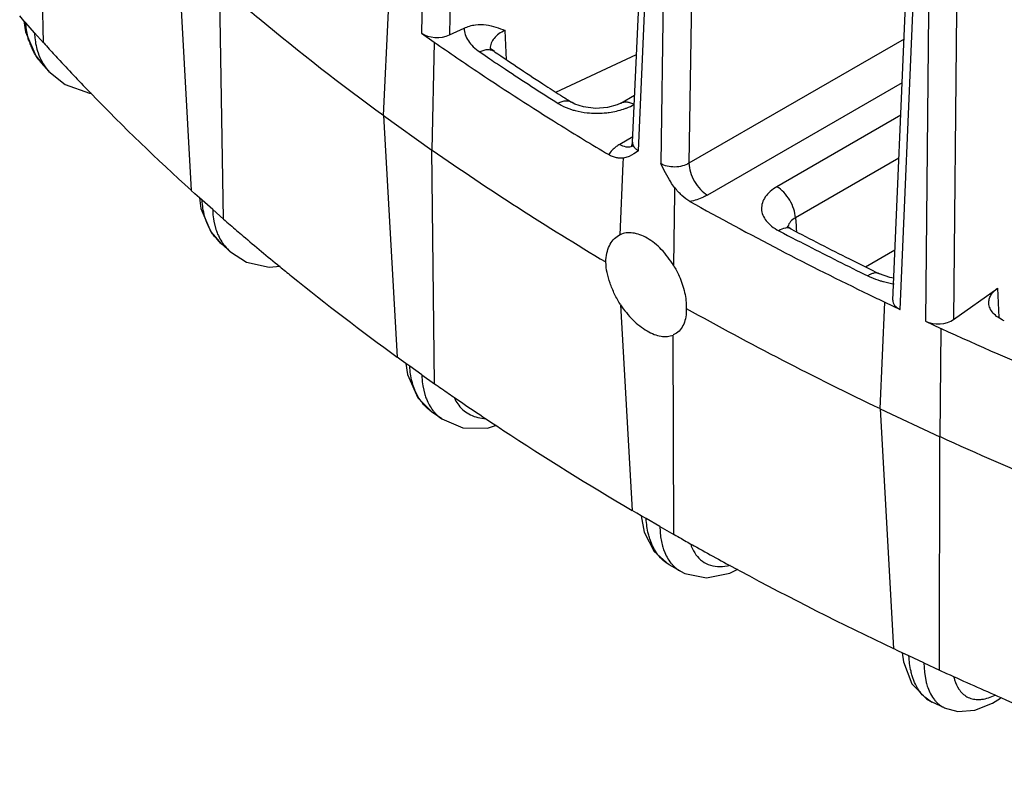
# Model space of a CAD drawing. Units: inches. Extents: x 0 to 17, y 0 to 11.
# Drawn here: x 13.2 to 13.7, y 7.2 to 7.6 of the extents above; entities that cross this region are included whole.
import ezdxf

# ---------------------------------------------------------------- set-up
doc = ezdxf.new("R2010")
doc.units = ezdxf.units.IN
doc.header["$LTSCALE"] = 0.935
doc.header["$MEASUREMENT"] = 0
doc.layers.get('0').update_dxf_attribs({"linetype": 'CONTINUOUS'})
doc.layers.add('7_ALL_FEATURES', color=7, linetype='CONTINUOUS')

msp = doc.modelspace()

# ---------------------------------------------------------------- linework, layer by layer
at = {"color": 7, "linetype": 'CONTINUOUS'}
for p, q in [((13.4906269094, 7.4817932862), (13.4922481705, 7.5178580162)), ((13.5181817752, 7.5028855813), (13.5176406003, 7.4661972772)), ((13.4897747339, 7.4813615249), (13.4906639865, 7.481816075)), ((13.4908280634, 7.4463394128), (13.4966972196, 7.3421448794)), ((13.517899364, 7.3299040925), (13.5174507656, 7.4309691362)), ((13.5185544622, 7.431518142), (13.5174858123, 7.4309882661))]:
    msp.add_line(p, q, dxfattribs=at)
for centre, radius, start, end in [((14.2379716771, 8.7349087486), 1.4746225223, 235.157079425, 239.2235925171), ((14.3723753277, 8.9647679768), 1.7409398477, 240.8407253383, 244.4798012313)]:
    msp.add_arc(centre, radius, start, end, dxfattribs=at)
for points, knots in [([(13.5176406003, 7.4661972772), (13.51590099, 7.4691060968), (13.5120034992, 7.4743145277), (13.5059089569, 7.4793688334), (13.5007917959, 7.4818259634), (13.4971691111, 7.482762047), (13.4937238179, 7.4828129081), (13.4915871168, 7.482226685), (13.4906269094, 7.4817932862)], [0, 0, 0, 0, 0.3021866252, 0.5750915871, 0.6960423952, 0.8058256797, 0.9060727318, 1, 1, 1, 1]), ([(13.4834235216, 7.4679617353), (13.4834677038, 7.469447996), (13.4837723101, 7.4722763341), (13.4850175587, 7.4761448445), (13.4869902439, 7.4792780536), (13.4888032681, 7.4807991282), (13.4897672834, 7.4813566449)], [0, 0, 0, 0, 0.2890653392, 0.549495376, 0.7835057465, 1, 1, 1, 1]), ([(13.4908638422, 7.4463601624), (13.4897441383, 7.4480793587), (13.4877614186, 7.451638451), (13.4847932781, 7.4587279042), (13.4835348201, 7.4643356198), (13.4834232005, 7.4679615499)], [0, 0, 0, 0, 0.266914904, 0.528057357, 1, 1, 1, 1]), ([(13.5176803646, 7.4662165908), (13.5187295623, 7.4644889669), (13.5210832102, 7.4601037416), (13.5235521766, 7.4528094354), (13.5242014319, 7.4471515567), (13.5241215754, 7.4444652345)], [0, 0, 0, 0, 0.2641884387, 0.6487299668, 1, 1, 1, 1]), ([(13.4908280634, 7.4463394128), (13.4926693809, 7.4435535906), (13.496688184, 7.4385719003), (13.5027434456, 7.4336940649), (13.5077418149, 7.4312520901), (13.5112276763, 7.4302717437), (13.5145062189, 7.4301124295), (13.5165432045, 7.4305913425), (13.5174507656, 7.4309691362)], [0, 0, 0, 0, 0.3053740581, 0.5812398169, 0.7027693431, 0.8120055788, 0.9101024896, 1, 1, 1, 1]), ([(13.5241212543, 7.4444650491), (13.5241652182, 7.4430368928), (13.5240259394, 7.440321552), (13.5230305425, 7.4365713814), (13.5212228592, 7.4335176586), (13.5194805543, 7.4320546026), (13.5185458149, 7.431513947)], [0, 0, 0, 0, 0.2901849215, 0.5485333977, 0.780693602, 1, 1, 1, 1])]:
    msp.add_open_spline(points, degree=3, knots=knots, dxfattribs=at)
at = {"layer": '7_ALL_FEATURES', "color": 9, "linetype": 'CONTINUOUS'}
for p, q in [((13.393107286, 7.7401253523), (13.390090679, 7.5838151155)), ((13.4073138823, 7.7391174683), (13.4043001232, 7.5829548009)), ((13.4998666375, 7.5243283629), (13.5063063602, 7.6675423437)), ((13.5133459347, 7.6634781355), (13.5111985122, 7.51778605)), ((13.5276311217, 7.6633323334), (13.5254887488, 7.5179828359)), ((13.6324289274, 7.4439042278), (13.6390661331, 7.5981241582)), ((13.6468029738, 7.5945070431), (13.6452322448, 7.4379184417)), ((13.6610102402, 7.5952233432), (13.659440994, 7.4387825741)), ((13.1941716185, 7.5840944095), (13.1897287804, 7.5891285251)), ((13.4331186228, 7.5703979782), (13.4324199924, 7.5852341638)), ((13.6343811722, 7.5808515306), (13.5254887488, 7.5179828359)), ((13.4195563931, 7.5743361949), (13.4222880112, 7.5724830955)), ((13.4222880112, 7.5724830955), (13.424615991, 7.570911114)), ((13.424915251, 7.5761343165), (13.4249176955, 7.5760775948)), ((13.6334289325, 7.5587256009), (13.5349130858, 7.5018477898)), ((13.6327198362, 7.5422492729), (13.570022494, 7.5060511615)), ((13.4970340592, 7.5313145129), (13.4904541193, 7.5275156055)), ((13.631784938, 7.5205262852), (13.5794350757, 7.4903022585)), ((13.2843600888, 7.4944994803), (13.2790301561, 7.4992378991)), ((13.2849334386, 7.4886682848), (13.2860163892, 7.4843953177)), ((13.5794350757, 7.4903022585), (13.5797336717, 7.4864343931)), ((13.5709306298, 7.4838102601), (13.5733304847, 7.4825499334)), ((13.5733304847, 7.4825499334), (13.5754309742, 7.4814507668)), ((13.5797336717, 7.4864343931), (13.5798459237, 7.4849806394)), ((13.5798459237, 7.4849806394), (13.5799799633, 7.4832448738)), ((13.6824631198, 7.4397939008), (13.6818007432, 7.4547242721)), ((13.3902757664, 7.4108381161), (13.3841171349, 7.415228923)), ((13.3907472338, 7.4052659046), (13.3917698929, 7.4008292766)), ((13.510758217, 7.3340269283), (13.5038383621, 7.3380220166)), ((13.5107581958, 7.3340269546), (13.5111173924, 7.3288157304)), ((13.5111173924, 7.3288157304), (13.5120737996, 7.3241031027)), ((13.5070514505, 7.3241846748), (13.5056342119, 7.3277734791)), ((13.6444874097, 7.2649074762), (13.6368821467, 7.268463075)), ((13.6444873865, 7.2649075013), (13.6447340359, 7.2601610195)), ((13.6397108572, 7.2550382422), (13.6385289714, 7.2583187038)), ((13.6447340359, 7.2601610195), (13.6456100346, 7.2550574242))]:
    msp.add_line(p, q, dxfattribs=at)
at = {"layer": '7_ALL_FEATURES', "color": 7, "linetype": 'CONTINUOUS'}
for p, q in [((13.1987565352, 7.5788993191), (13.1961356378, 7.6974409329)), ((13.4969110309, 7.528578408), (13.503352492, 7.6718311102)), ((13.2667027646, 7.6268754934), (13.2735297791, 7.5041278631)), ((13.2898604688, 7.4896095429), (13.2879197724, 7.6080131355)), ((13.628688574, 7.4485801886), (13.6353258544, 7.6028018547)), ((13.1888365161, 7.5901395448), (13.1866569783, 7.5926091558)), ((13.3708763127, 7.5420928718), (13.3733424202, 7.595224094)), ((13.188836516, 7.590139546), (13.1896234712, 7.5845063847)), ((13.1897287804, 7.5891285251), (13.1888365161, 7.5901395448)), ((13.1896234712, 7.5845063847), (13.1948611727, 7.5723645321)), ((13.1941716185, 7.5840944095), (13.1972434291, 7.5806137983)), ((13.390090679, 7.5838151155), (13.3964471353, 7.5792847161)), ((13.4043001232, 7.5829548009), (13.4116009226, 7.5863681167)), ((13.1972434291, 7.5806137983), (13.1987565352, 7.5788993191)), ((13.3964471353, 7.5792847161), (13.3953920834, 7.5246143054)), ((13.1948611727, 7.5723645321), (13.1976340092, 7.5687866296)), ((13.427052661, 7.5744746887), (13.4270336992, 7.574487523)), ((13.4581356751, 7.5539486353), (13.498908983, 7.5730112302)), ((13.2014339528, 7.5644793475), (13.1975912319, 7.5688334801)), ((13.2014340503, 7.564479237), (13.2014370075, 7.5644758868)), ((13.4910694142, 7.5484459356), (13.4979838919, 7.5524379873)), ((13.4663448581, 7.5486866236), (13.4663390345, 7.548690307)), ((13.3708762824, 7.5420928934), (13.3777615587, 7.4197601589)), ((13.3708763127, 7.5420928718), (13.3953920834, 7.5246143054)), ((13.4969110475, 7.5285785733), (13.4964721833, 7.5267106852)), ((13.3966313465, 7.406306907), (13.3953921137, 7.5246142838)), ((13.4976177297, 7.5227450033), (13.4951573916, 7.5214024388)), ((13.4964721833, 7.5267106852), (13.49621013, 7.5262489547)), ((13.4998666375, 7.5243283629), (13.4976177297, 7.5227450033)), ((13.4922481705, 7.5178580162), (13.4923704071, 7.5205761843)), ((13.4951573916, 7.5214024388), (13.4923704071, 7.5205761843)), ((13.2753450122, 7.5025140834), (13.2735297791, 7.5041278631)), ((13.2776514952, 7.5004635683), (13.2753450122, 7.5025140834)), ((13.2776514951, 7.5004635686), (13.278396853, 7.4950966972)), ((13.2790301561, 7.4992378991), (13.2776514952, 7.5004635683)), ((13.278396853, 7.4950966972), (13.2834348236, 7.4832674771)), ((13.2843600888, 7.4944994803), (13.2898604688, 7.4896095429)), ((13.2834348236, 7.4832674771), (13.2888995671, 7.4770199176)), ((13.5755709589, 7.4857245158), (13.5751745488, 7.4860823832)), ((13.5771423652, 7.4847204642), (13.5755709589, 7.4857245158)), ((13.5771423726, 7.4847204801), (13.5771377028, 7.4847229411)), ((13.2933367914, 7.4730733424), (13.2887784356, 7.4771257009)), ((13.6148499553, 7.4654868075), (13.6297873481, 7.4741109419)), ((13.6218816024, 7.4619993677), (13.6218769326, 7.4620016605)), ((13.6272176302, 7.460060431), (13.6218815861, 7.4619993357)), ((13.6291698655, 7.4597633194), (13.6272176302, 7.460060431)), ((13.659440994, 7.4387825741), (13.6818007432, 7.4547242721)), ((13.6222580367, 7.3936361493), (13.6245794662, 7.4475754332)), ((13.6245794662, 7.4475754332), (13.6324289274, 7.4439042278)), ((13.6452322448, 7.4379184417), (13.6530817811, 7.4342500775)), ((13.6530817811, 7.4342500775), (13.6525324387, 7.3794823104)), ((13.3798590245, 7.4182647665), (13.3777615587, 7.4197601589)), ((13.3821734658, 7.4166146798), (13.3798590245, 7.4182647665)), ((13.3821734658, 7.4166146797), (13.3829836061, 7.4109765136)), ((13.3841171349, 7.415228923), (13.3821734658, 7.4166146798)), ((13.3829836061, 7.4109765136), (13.3882394441, 7.3991430592)), ((13.3902757664, 7.4108381161), (13.3966313465, 7.406306907)), ((13.3882394441, 7.3991430592), (13.3952765437, 7.3920733705)), ((13.6222579993, 7.3936361668), (13.6290336778, 7.2721323939)), ((13.6222580367, 7.3936361493), (13.6525324387, 7.3794823104)), ((13.4003163526, 7.3884796508), (13.3951787764, 7.3921424843)), ((13.6523358838, 7.2612381846), (13.6525324761, 7.3794822929)), ((13.4990539378, 7.3407842582), (13.4966972196, 7.3421448794)), ((13.5013297609, 7.3394703414), (13.4990539378, 7.3407842582)), ((13.5013297609, 7.3394703409), (13.5028147218, 7.3311390569)), ((13.5038383621, 7.3380220166), (13.5013297609, 7.3394703414)), ((13.510758217, 7.3340269283), (13.517899364, 7.3299040925)), ((13.5028147218, 7.3311390569), (13.5079374169, 7.3212662429)), ((13.5079374169, 7.3212662429), (13.5155377129, 7.3145936453)), ((13.5212457045, 7.3112981041), (13.5155418932, 7.3145911573)), ((13.5462487568, 7.3104199844), (13.5502906328, 7.3123638204)), ((13.5500228136, 7.3121980937), (13.5512961473, 7.311512896)), ((13.6316238277, 7.2709214512), (13.6290336778, 7.2721323939)), ((13.6334980783, 7.2700452066), (13.6316238277, 7.2709214512)), ((13.6368821467, 7.268463075), (13.6334980783, 7.2700452066)), ((13.6334980784, 7.2700452046), (13.6340753387, 7.2655271459)), ((13.6340753387, 7.2655271459), (13.6383780237, 7.2544004217)), ((13.6444874097, 7.2649074762), (13.6523358838, 7.2612381846)), ((13.6523770748, 7.2612676152), (13.6559564839, 7.2596283725)), ((13.6548121834, 7.2421844439), (13.6486394767, 7.2450702977)), ((13.679087011, 7.2445236627), (13.6831844643, 7.2471428081))]:
    msp.add_line(p, q, dxfattribs=at)
for points in [[(13.4270336787, 7.5744874937), (13.425419516, 7.5758148774), (13.4249306604, 7.5764004917)], [(13.201434841, 7.5644800609), (13.2096518241, 7.5577819077), (13.2220364054, 7.5533976682), (13.2230721895, 7.5533880915)], [(13.4910704047, 7.5484464717), (13.4891565749, 7.5475267673), (13.4842652707, 7.5461781454), (13.4781148035, 7.5457384959), (13.472125351, 7.5464631861), (13.4676846015, 7.5479538777), (13.4663390307, 7.5486902998)], [(13.2933427349, 7.4730692624), (13.3015262298, 7.4679159854), (13.312977137, 7.4652724056), (13.3185783554, 7.4657776949)], [(13.4003208477, 7.3884765759), (13.4110714696, 7.3838934297), (13.423506292, 7.3838252104), (13.4280854605, 7.3852906803)], [(13.5211807301, 7.3113359924), (13.5234359559, 7.3101812006), (13.5342900167, 7.3080007657), (13.5462487568, 7.3104199844)], [(13.6383780237, 7.2544004217), (13.6458216724, 7.2466431896), (13.6486531551, 7.2450647452)], [(13.6547542208, 7.2422126549), (13.6615827766, 7.2403072792), (13.6701815066, 7.2409221888), (13.679087011, 7.2445236627)]]:
    msp.add_lwpolyline(points, dxfattribs=at)
at = {"layer": '7_ALL_FEATURES', "color": 9, "linetype": 'CONTINUOUS'}
for centre, radius, start, end in [((13.2228045358, 7.5899282381), 0.0329908617, 197.5809389705, 200.2270033324), ((13.2218457924, 7.589572293), 0.0319681793, 200.2224910587, 204.8993366252), ((13.2212774204, 7.5893161468), 0.0313447949, 204.9120624233, 206.1054759035), ((14.2264757164, 8.7609451381), 1.434977351, 236.0274201896, 236.4108757317), ((13.22188671, 7.5825378186), 0.0272839449, 219.1183691152, 221.44240162), ((14.243496761, 8.7866467032), 1.4658040414, 236.4124387936, 237.6523805339), ((13.4789141442, 7.5891908892), 0.045907378, 263.8771507927, 274.5837685498), ((13.4948589748, 7.5307817563), 0.0045320033, 286.8153677567, 299.9057951075), ((13.5800911648, 7.4849931438), 0.0045644982, 166.6836362761, 171.1454952835), ((13.306736393, 7.4972175096), 0.0269516253, 217.1864561474, 219.3320412989), ((13.3064153911, 7.4969527175), 0.0265355062, 219.3291100264, 228.3455099357), ((14.3802394685, 9.0220098147), 1.7381136018, 242.4168358979, 242.8018760392), ((13.309480613, 7.491318795), 0.0243615657, 218.6271298815, 228.3461142049), ((14.3965812021, 9.0538735604), 1.7739235126, 242.8028151021, 243.894522556), ((13.4096508599, 7.4118556075), 0.0244882432, 217.1248221732, 218.7480483401), ((13.6549749959, 7.2586295318), 0.0149662108, 240.8868122168, 244.9559967515), ((13.660476548, 7.2543100582), 0.0133832144, 240.6104497648, 244.717433022)]:
    msp.add_arc(centre, radius, start, end, dxfattribs=at)
at = {"layer": '7_ALL_FEATURES', "color": 7, "linetype": 'CONTINUOUS'}
for centre, radius, start, end in [((13.9241041861, 8.2329176203), 0.9766073792, 222.0413178726, 222.2878935066), ((14.2075006149, 8.7419280606), 1.4175135167, 235.1023190015, 236.2308645082), ((13.9306107614, 8.2388431674), 0.9854078109, 222.2882174772, 222.750437002), ((14.2285778642, 8.7531209711), 1.4253595021, 235.7827777487, 237.038325882), ((13.9450087205, 8.2521853172), 1.0050372181, 222.7518021191, 224.0586829321), ((14.2417599237, 8.793139398), 1.4791276477, 236.2303414967, 238.0688681259), ((14.2506365899, 8.7868789861), 1.4656853203, 237.0328121953, 237.4218774584), ((13.9902536948, 8.2962395221), 1.0681866023, 224.0691673436, 227.8618055947), ((14.2580163957, 8.7984159557), 1.4793806903, 237.4216225318, 237.6467882541), ((14.2787258476, 8.8518923773), 1.5485416758, 238.0578429187, 239.1587981932), ((14.6740619523, 7.4872364451), 1.1559861069, 179.0872647138, 179.2243359678), ((14.3532588439, 8.9811645596), 1.697774747, 240.8364999419, 242.5799604273), ((14.0591203949, 8.3715170405), 1.1702139792, 228.9042038975, 229.1196030352), ((14.0660398115, 8.379520185), 1.1807936111, 229.1199087632, 229.5387746794), ((14.3834379449, 9.0172117739), 1.7316587721, 242.2494476567, 243.3532318536), ((14.081117469, 8.3972351276), 1.2040563362, 229.539919168, 230.6872398549), ((14.3940830368, 9.059315287), 1.7859455595, 242.5719862454, 244.192833919), ((14.4026042508, 9.0551060385), 1.7741241069, 243.3488568301, 243.7376142319), ((14.0995871532, 8.4196434134), 1.2330951384, 230.6829122187, 231.0363601723), ((14.4097942252, 9.0696419504), 1.7903410183, 243.7371048454, 243.8901584752), ((14.1321982185, 8.4603503135), 1.2852533359, 231.0471049093, 234.0587881289), ((14.4196013263, 9.1113814557), 1.8439281261, 244.1833092981, 244.461134123), ((14.4808849207, 9.2452936998), 1.9912009401, 245.4366141789, 249.0511993187), ((14.1966235389, 8.5485484928), 1.3944774865, 234.9948898814, 235.1757033531), ((14.2029491777, 8.5576508558), 1.4055620113, 235.1759173304, 235.5189958699), ((14.2170904205, 8.5782827668), 1.430575007, 235.5199403366, 236.5143902943), ((14.2328458647, 8.6019331635), 1.4589927306, 236.510783263, 236.6738780058), ((14.264548759, 8.6506613972), 1.5171256631, 236.684524376, 239.5961319232), ((14.4806620117, 9.1936055065), 1.9941281467, 245.4649860605, 249.0228274371), ((14.3278529537, 8.7575133534), 1.6413231119, 240.4325508076, 240.5804656476), ((14.3328806317, 8.7664355049), 1.651564319, 240.5805775939, 240.8367727622), ((14.3448714429, 8.7879687084), 1.6762109804, 240.8375356683, 241.6931373403), ((14.387061515, 8.8668897273), 1.7657012311, 241.7491067479, 244.5778972909), ((14.4555451346, 9.0104571136), 1.924770971, 245.4542217148, 246.3511643761), ((14.4936694447, 9.0980606031), 2.0203104353, 246.3573385464, 249.1124106622)]:
    msp.add_arc(centre, radius, start, end, dxfattribs=at)
for centre, major_axis, ratio, start_param, end_param in [((13.3979446253, 7.5874916153), (0.0101063179, 5.026e-06), 0.577631002, -2.4611797875, -0.890992541), ((13.6387968374, 7.4484386716), (0.0101113799, 5.0185e-06), 0.5770527992, 3.116477643, 4.0308370859), ((13.651590587, 7.4424573587), (0.0101053573, 2.8079e-06), 0.5777409203, -2.2514868961, -0.6812996496)]:
    msp.add_ellipse(centre, major_axis=major_axis, ratio=ratio, start_param=start_param, end_param=end_param, dxfattribs=at)
for points, knots in [([(13.2880122062, 7.6080478715), (13.2945683811, 7.6023613304), (13.3215080065, 7.57951286), (13.3494389649, 7.5578382183), (13.3709620659, 7.5421329139)], [0, 0, 0, 0, 0.2456982459, 1, 1, 1, 1]), ([(13.4116009226, 7.5863681168), (13.4134279398, 7.5872221934), (13.417156135, 7.5883359747), (13.4227290497, 7.588276523), (13.4277520525, 7.5870342525), (13.430877972, 7.5858341307), (13.4324199924, 7.5852341638)], [0, 0, 0, 0, 0.2815298859, 0.53279191, 0.769025607, 1, 1, 1, 1]), ([(13.4924398807, 7.5206139765), (13.4918495611, 7.5205284411), (13.490614904, 7.52048561), (13.4887190692, 7.520720505), (13.4867506457, 7.521308953), (13.4854826, 7.5219498236), (13.4848498268, 7.522327717)], [0, 0, 0, 0, 0.225904214, 0.4647811287, 0.720869425, 1, 1, 1, 1]), ([(13.518222521, 7.5056507977), (13.5175293912, 7.5065829161), (13.5148943385, 7.5104552973), (13.5127679464, 7.5146389562), (13.5111985122, 7.51778605)], [0, 0, 0, 0, 0.2482913963, 1, 1, 1, 1]), ([(13.5259273177, 7.4986121531), (13.5244697991, 7.4994256422), (13.5224294456, 7.5010398978), (13.5200128524, 7.5035533879), (13.5188488486, 7.5049554379), (13.5182913213, 7.5056889883)], [0, 0, 0, 0, 0.4784922601, 0.7358738983, 1, 1, 1, 1]), ([(13.6773013117, 7.4470803181), (13.6772702781, 7.447768169), (13.6774306205, 7.4491976212), (13.6783208457, 7.4512432869), (13.6798088723, 7.4531375481), (13.6810898324, 7.4542174183), (13.6818007432, 7.4547242721)], [0, 0, 0, 0, 0.223793287, 0.4589990613, 0.7162259473, 1, 1, 1, 1]), ([(13.6851462028, 7.4381501171), (13.6840259452, 7.4386496286), (13.6819786085, 7.4397660122), (13.6794627518, 7.4419119552), (13.6777963996, 7.4443728567), (13.6773408201, 7.4462046268), (13.6773013117, 7.4470803181)], [0, 0, 0, 0, 0.2952891503, 0.5577293522, 0.7889693197, 1, 1, 1, 1])]:
    msp.add_open_spline(points, degree=3, knots=knots, dxfattribs=at)
at = {"layer": '7_ALL_FEATURES', "color": 9, "linetype": 'CONTINUOUS'}
for points, knots in [([(13.1913546374, 7.579963257), (13.1911245136, 7.5806892457), (13.1902864768, 7.5836830782), (13.1898490911, 7.5867855992), (13.1897287896, 7.5891285298)], [0, 0, 0, 0, 0.2450723614, 1, 1, 1, 1]), ([(13.1941716046, 7.5840944391), (13.1941939927, 7.5832037059), (13.1944041324, 7.5797467235), (13.1951254448, 7.5763144434), (13.195971946, 7.5738856592)], [0, 0, 0, 0, 0.2572890874, 1, 1, 1, 1]), ([(13.4116009226, 7.5863681167), (13.4116493717, 7.585263561), (13.4120993106, 7.5829912383), (13.4137356162, 7.5797860222), (13.4162664139, 7.5768208802), (13.4183874831, 7.5751309215), (13.4195563931, 7.5743361949)], [0, 0, 0, 0, 0.2222242963, 0.4580310548, 0.7158956388, 1, 1, 1, 1]), ([(13.4324198328, 7.5852375617), (13.4312920948, 7.5847382522), (13.4292413507, 7.583617061), (13.4267593479, 7.5814265783), (13.4251977108, 7.5788877134), (13.4248819179, 7.5770174138), (13.4249155172, 7.5761342644)], [0, 0, 0, 0, 0.2965315013, 0.5578106056, 0.7875093642, 1, 1, 1, 1]), ([(13.1975913704, 7.5688335716), (13.1971492752, 7.5693342954), (13.1954408234, 7.5714067514), (13.1940177772, 7.5737124796), (13.1931302483, 7.5755236536)], [0, 0, 0, 0, 0.248784087, 1, 1, 1, 1]), ([(13.195971946, 7.5738856592), (13.1965155988, 7.5723258089), (13.1978523935, 7.5693157804), (13.1996941709, 7.5665834984), (13.2007186204, 7.5653237072)], [0, 0, 0, 0, 0.5042927679, 1, 1, 1, 1]), ([(13.4270346, 7.5744888524), (13.4265572753, 7.5748103893), (13.4254498323, 7.5753093647), (13.4235697589, 7.5755002977), (13.4215500414, 7.5751742848), (13.4202205724, 7.5746617207), (13.4195563931, 7.5743361949)], [0, 0, 0, 0, 0.2210446785, 0.4566299866, 0.7159122593, 1, 1, 1, 1]), ([(13.4663398923, 7.5486916627), (13.4658782862, 7.5489831515), (13.4648113614, 7.5494242795), (13.4630162151, 7.5495448843), (13.461097202, 7.5491701735), (13.4598397949, 7.5486405172), (13.4592114549, 7.5483098967)], [0, 0, 0, 0, 0.2197313878, 0.4546315862, 0.7142290799, 1, 1, 1, 1]), ([(13.4592114548, 7.5483098967), (13.4597052219, 7.5479970827), (13.4618468796, 7.5467521208), (13.4641552274, 7.5458054284), (13.4659554996, 7.5452263017)], [0, 0, 0, 0, 0.2361064718, 1, 1, 1, 1]), ([(13.4910696177, 7.5484478391), (13.4915091643, 7.548701453), (13.4925207114, 7.5490697279), (13.4942023143, 7.5491040336), (13.4959889092, 7.5486705762), (13.4971525263, 7.5481217052), (13.4977343844, 7.547785777)], [0, 0, 0, 0, 0.2177368215, 0.4516165058, 0.7117234445, 1, 1, 1, 1]), ([(13.492402724, 7.5454052324), (13.4928833178, 7.5455685985), (13.4947134263, 7.5462356909), (13.4964869664, 7.5470655611), (13.4977343844, 7.547785777)], [0, 0, 0, 0, 0.2605748833, 1, 1, 1, 1]), ([(13.4659554996, 7.5452263017), (13.4665907341, 7.5450219542), (13.4692301258, 7.5442546387), (13.4719490696, 7.5437685257), (13.4740176358, 7.5435453904)], [0, 0, 0, 0, 0.2428412455, 1, 1, 1, 1]), ([(13.4825829031, 7.5434303433), (13.4834412615, 7.5434992832), (13.4867648312, 7.5438629471), (13.4900524871, 7.5446063265), (13.492402724, 7.5454052324)], [0, 0, 0, 0, 0.2575563844, 1, 1, 1, 1]), ([(13.4904541193, 7.5275156055), (13.4898431422, 7.5271628476), (13.487692981, 7.5257825176), (13.4857957002, 7.5239229256), (13.4848498269, 7.5223277172)], [0, 0, 0, 0, 0.2755804332, 1, 1, 1, 1]), ([(13.4904541193, 7.5275156055), (13.4913853226, 7.526977987), (13.4932379609, 7.5261925739), (13.4953059567, 7.5261819092), (13.4961700315, 7.5264435327)], [0, 0, 0, 0, 0.5435883584, 1, 1, 1, 1]), ([(13.4969110427, 7.5285784534), (13.49689347, 7.5281764477), (13.4970036579, 7.5273385438), (13.4976012743, 7.5261695952), (13.498580674, 7.5251325151), (13.4994094464, 7.5245797569), (13.4998666375, 7.5243283629)], [0, 0, 0, 0, 0.2218284368, 0.4550521286, 0.712371021, 1, 1, 1, 1]), ([(13.5254887488, 7.5179828359), (13.5244845288, 7.5173487437), (13.5221368216, 7.5163991205), (13.5183506526, 7.515903203), (13.5145629879, 7.5162903589), (13.5122051775, 7.5171771664), (13.5111985122, 7.51778605)], [0, 0, 0, 0, 0.2393347835, 0.5015329618, 0.7629169315, 1, 1, 1, 1]), ([(13.5254887488, 7.5179828359), (13.52551176, 7.5164472843), (13.5261235384, 7.5132228776), (13.5281430604, 7.5086920558), (13.5310902117, 7.5047147571), (13.5335919764, 7.5026105153), (13.5349130858, 7.5018477898)], [0, 0, 0, 0, 0.2380971887, 0.50109333, 0.7634914775, 1, 1, 1, 1]), ([(13.570022494, 7.5060511615), (13.5688219316, 7.5053581325), (13.5666493166, 7.5038523244), (13.5640748462, 7.5010977519), (13.5624932282, 7.4980385848), (13.5620421379, 7.494800715), (13.5627678576, 7.4915892818), (13.5645932662, 7.4885927888), (13.5673803125, 7.4859193097), (13.5696727892, 7.4844720482), (13.5709306298, 7.4838102601)], [0, 0, 0, 0, 0.1435554502, 0.271833397, 0.3868300349, 0.4945882787, 0.6033581353, 0.7210154937, 0.8528117922, 1, 1, 1, 1]), ([(13.579435349, 7.4903024163), (13.5793682475, 7.4918196017), (13.5787053856, 7.4949770547), (13.5766701561, 7.4993985244), (13.5737606687, 7.5032635382), (13.571312124, 7.5053066099), (13.570022494, 7.5060511615)], [0, 0, 0, 0, 0.240200208, 0.5032104828, 0.7644720409, 1, 1, 1, 1]), ([(13.2810636122, 7.4887569927), (13.2807720533, 7.48957014), (13.2797045332, 7.492975171), (13.2791704261, 7.4965393289), (13.2790301673, 7.4992379045)], [0, 0, 0, 0, 0.2422389129, 1, 1, 1, 1]), ([(13.5349130858, 7.5018477898), (13.5342662782, 7.5014744614), (13.531421539, 7.5000189311), (13.5283258433, 7.4990862038), (13.525927318, 7.4986121532)], [0, 0, 0, 0, 0.2339840848, 1, 1, 1, 1]), ([(13.2843600723, 7.494499509), (13.2843700915, 7.4940008802), (13.2844462671, 7.492048011), (13.2846727362, 7.4901002889), (13.2849334386, 7.4886682848)], [0, 0, 0, 0, 0.2551997125, 1, 1, 1, 1]), ([(13.2852647658, 7.4809276558), (13.2848246081, 7.4815077778), (13.2831255868, 7.483943944), (13.2818196884, 7.4866483235), (13.2810636122, 7.4887569927)], [0, 0, 0, 0, 0.2453248508, 1, 1, 1, 1]), ([(13.5794350752, 7.4903022646), (13.5785046417, 7.4898071815), (13.5768817304, 7.4886671083), (13.5758539594, 7.48690896), (13.5756493917, 7.486044474)], [0, 0, 0, 0, 0.5426273767, 1, 1, 1, 1]), ([(13.2860163892, 7.4843953177), (13.286270004, 7.4836287878), (13.2873770037, 7.4806887356), (13.2889920193, 7.4779341384), (13.2904487495, 7.4761110978)], [0, 0, 0, 0, 0.257053597, 1, 1, 1, 1]), ([(13.5753293715, 7.4852013052), (13.5749827589, 7.4852167444), (13.5734245005, 7.4851173126), (13.5719484443, 7.4844550335), (13.5709306298, 7.4838102601)], [0, 0, 0, 0, 0.2235812994, 1, 1, 1, 1]), ([(13.577138448, 7.4847243574), (13.5770025212, 7.484795879), (13.5764316916, 7.4850562229), (13.5758018524, 7.4851802594), (13.5753293715, 7.4852013052)], [0, 0, 0, 0, 0.2451462858, 1, 1, 1, 1]), ([(13.6218776374, 7.4620030985), (13.6214796977, 7.4621981401), (13.6205673993, 7.4624536953), (13.619082436, 7.4623548884), (13.6175206137, 7.4618339023), (13.6165143524, 7.461258631), (13.6160104752, 7.4609159436)], [0, 0, 0, 0, 0.2134070135, 0.44525828, 0.7065600899, 1, 1, 1, 1]), ([(13.6160104752, 7.4609159436), (13.6165013811, 7.4606753112), (13.61855874, 7.459725661), (13.6206983784, 7.4589577257), (13.6223457294, 7.4584674344)], [0, 0, 0, 0, 0.2413227474, 1, 1, 1, 1]), ([(13.6223457294, 7.4584674344), (13.6229071748, 7.4583003348), (13.6252136886, 7.4576615891), (13.6275665225, 7.4571928157), (13.629354177, 7.4569275158)], [0, 0, 0, 0, 0.2447889507, 1, 1, 1, 1]), ([(13.3860423343, 7.4048677959), (13.3857678442, 7.4056666484), (13.3847566484, 7.4090401381), (13.3842561424, 7.412557859), (13.3841171481, 7.4152289291)], [0, 0, 0, 0, 0.2400125824, 1, 1, 1, 1]), ([(13.3902757474, 7.4108381437), (13.3902828198, 7.4103607297), (13.3903417748, 7.4084966784), (13.3905283828, 7.4066360055), (13.3907472338, 7.4052659046)], [0, 0, 0, 0, 0.2560229188, 1, 1, 1, 1]), ([(13.390125832, 7.3970756434), (13.3896955342, 7.3976440407), (13.388022722, 7.4000639535), (13.3867658873, 7.4027620289), (13.3860423343, 7.4048677959)], [0, 0, 0, 0, 0.2425245226, 1, 1, 1, 1]), ([(13.3917698929, 7.4008292766), (13.392003249, 7.4000721985), (13.3930138138, 7.3972042172), (13.3945177468, 7.3944998443), (13.3958989647, 7.3927253974)], [0, 0, 0, 0, 0.2605256588, 1, 1, 1, 1]), ([(13.406630757, 7.399300591), (13.4067891781, 7.3989461358), (13.407446421, 7.3975779477), (13.4082607075, 7.3962837818), (13.4089511384, 7.3953898814)], [0, 0, 0, 0, 0.2558061241, 1, 1, 1, 1]), ([(13.3951790147, 7.3921429012), (13.394748753, 7.3924498092), (13.3930591697, 7.3937461558), (13.3915539925, 7.3952804716), (13.3905523369, 7.3965284918)], [0, 0, 0, 0, 0.248267077, 1, 1, 1, 1]), ([(13.3958989647, 7.3927253974), (13.3962157179, 7.3923184655), (13.3975244286, 7.3907530292), (13.3990598003, 7.3893764492), (13.4003006453, 7.3884913322)], [0, 0, 0, 0, 0.252801618, 1, 1, 1, 1]), ([(13.4089511384, 7.3953898814), (13.4097361332, 7.3943735492), (13.4115315787, 7.3925111062), (13.4148172788, 7.3904012015), (13.4185820483, 7.3890599491), (13.4212667107, 7.3887001196), (13.4226438608, 7.3886400582)], [0, 0, 0, 0, 0.2446354636, 0.4878472911, 0.7374067742, 1, 1, 1, 1]), ([(13.5056342119, 7.3277734791), (13.5053798765, 7.3285592888), (13.5044370827, 7.3319052301), (13.5039746365, 7.3353775442), (13.5038383769, 7.3380220235)], [0, 0, 0, 0, 0.2377548034, 1, 1, 1, 1]), ([(13.5097787259, 7.3196960366), (13.5095178949, 7.3200340902), (13.5084875645, 7.3214526459), (13.5076193331, 7.322986779), (13.5070514505, 7.3241846748)], [0, 0, 0, 0, 0.2436179622, 1, 1, 1, 1]), ([(13.5120737996, 7.3241031027), (13.5123063577, 7.3232746827), (13.5133105859, 7.3202015377), (13.5148930158, 7.3172948124), (13.5163946351, 7.3154560014)], [0, 0, 0, 0, 0.2660215596, 1, 1, 1, 1]), ([(13.5262917608, 7.3252697264), (13.5264542247, 7.3247496803), (13.5271413446, 7.3227931136), (13.5281240013, 7.3209326092), (13.5290241988, 7.319696436)], [0, 0, 0, 0, 0.2626912573, 1, 1, 1, 1]), ([(13.5155418228, 7.3145912419), (13.5144420171, 7.3152288759), (13.5123391463, 7.3167549638), (13.5105772794, 7.3186610603), (13.5097787259, 7.3196960366)], [0, 0, 0, 0, 0.4930277157, 1, 1, 1, 1]), ([(13.5290241988, 7.319696436), (13.5299291632, 7.3184537169), (13.5321062562, 7.3162303893), (13.5363552674, 7.3141505416), (13.5412544356, 7.3135040563), (13.5446166635, 7.3139770203), (13.5463284497, 7.3143971171)], [0, 0, 0, 0, 0.239936382, 0.4759291284, 0.7249036419, 1, 1, 1, 1]), ([(13.5163946351, 7.3154560014), (13.5167354709, 7.3150386302), (13.518139705, 7.3134581706), (13.5198257728, 7.3121255749), (13.5211861976, 7.3113326383)], [0, 0, 0, 0, 0.2549597061, 1, 1, 1, 1]), ([(13.6385289714, 7.2583187038), (13.6382977111, 7.259092838), (13.6374350094, 7.2624152119), (13.6370142825, 7.2658438826), (13.6368821631, 7.2684630828)], [0, 0, 0, 0, 0.2355184325, 1, 1, 1, 1]), ([(13.6594961955, 7.2580900433), (13.6596378168, 7.2574800018), (13.6602434879, 7.2552384089), (13.6612013504, 7.2530752667), (13.6621438754, 7.2516638972)], [0, 0, 0, 0, 0.269544902, 1, 1, 1, 1]), ([(13.6424644949, 7.2502060631), (13.6421967604, 7.2505624238), (13.6411318487, 7.2520842272), (13.6402666823, 7.2537416263), (13.6397108572, 7.2550382422)], [0, 0, 0, 0, 0.2400966882, 1, 1, 1, 1]), ([(13.6456100346, 7.2550574242), (13.6458261404, 7.2541879497), (13.646750803, 7.2510370741), (13.6482763685, 7.2480237153), (13.6497867067, 7.2461695114)], [0, 0, 0, 0, 0.2725330523, 1, 1, 1, 1]), ([(13.6476933883, 7.2455541482), (13.6466926723, 7.2461114197), (13.6447701112, 7.2474933525), (13.6431855379, 7.2492463382), (13.6424644949, 7.2502060631)], [0, 0, 0, 0, 0.488279729, 1, 1, 1, 1]), ([(13.6621438754, 7.2516638972), (13.6626839606, 7.250855155), (13.6638993957, 7.2493783379), (13.6654366505, 7.248231437), (13.6662416858, 7.2477806592)], [0, 0, 0, 0, 0.5131520438, 1, 1, 1, 1]), ([(13.671634397, 7.246364222), (13.6723299207, 7.2463491528), (13.6753945236, 7.2465225049), (13.6783585148, 7.2475685308), (13.6804772586, 7.2486156392)], [0, 0, 0, 0, 0.2274188498, 1, 1, 1, 1]), ([(13.6497867067, 7.2461695114), (13.650081954, 7.2458070438), (13.6512847467, 7.2444503591), (13.6527366536, 7.2433094392), (13.6539088045, 7.2426492189)], [0, 0, 0, 0, 0.2578874552, 1, 1, 1, 1]), ([(13.6662416858, 7.2477806592), (13.6670432057, 7.24733185), (13.6688039647, 7.2466279544), (13.6706804982, 7.2463848892), (13.671634397, 7.246364222)], [0, 0, 0, 0, 0.4905213778, 1, 1, 1, 1])]:
    msp.add_open_spline(points, degree=3, knots=knots, dxfattribs=at)

doc.saveas('drawing.dxf')
